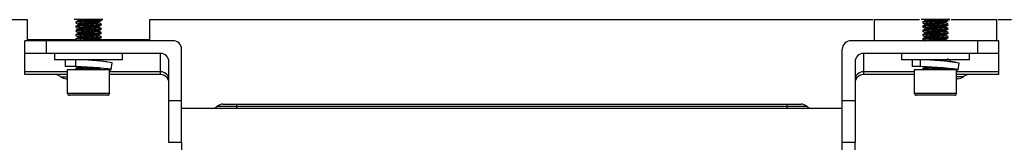
# Paper-space layout '_Back' of a CAD drawing. Units: millimetres. Extents: x -566 to 161, y -290 to 698.
# Drawn here: x -330 to -97, y 75 to 104 of the extents above; entities that cross this region are included whole.
import ezdxf

# ---------------------------------------------------------------- set-up
doc = ezdxf.new("R2010")
doc.units = ezdxf.units.MM

psp = doc.layouts.new('_Back')

# ---------------------------------------------------------------- linework, layer by layer
at = {"color": 7, "linetype": 'Continuous', "lineweight": 25}
for p, q in [((-331.81, 104.27), (-327.99, 104.27)), ((-327.99, 104.27), (-327.99, 99.45)), ((-315.99, 104.23), (-315.99, 103.99)), ((-315.99, 103.23), (-315.99, 102.99)), ((-310.99, 103.48), (-310.99, 103.73)), ((-310.99, 102.48), (-310.99, 102.73)), ((-310.47, 104.19), (-310.48, 104.19)), ((-298.99, 99.45), (-298.99, 104.27)), ((-127.99, 104.27), (-127.99, 99.27)), ((-127.99, 104.27), (-117.26, 104.27)), ((-115.99, 104.25), (-115.99, 104)), ((-115.99, 103.25), (-115.99, 103)), ((-110.99, 103.5), (-110.99, 103.74)), ((-110.99, 102.5), (-110.99, 102.74)), ((-110.46, 104.2), (-110.47, 104.21)), ((-109.75, 104.27), (-98.99, 104.27)), ((-98.99, 99.27), (-98.99, 104.27)), ((-315.99, 102.23), (-315.99, 101.99)), ((-315.99, 101.23), (-315.99, 100.99)), ((-315.99, 100.23), (-315.99, 99.99)), ((-310.99, 101.48), (-310.99, 101.73)), ((-310.99, 100.48), (-310.99, 100.73)), ((-115.99, 102.25), (-115.99, 102)), ((-115.99, 101.25), (-115.99, 101)), ((-115.99, 100.25), (-115.99, 100)), ((-110.99, 101.5), (-110.99, 101.74)), ((-110.99, 100.5), (-110.99, 100.74)), ((-293.49, 99.27), (-328.49, 99.27)), ((-328.49, 91.27), (-328.49, 99.27)), ((-316.39, 99.45), (-327.99, 99.45)), ((-323.49, 99.27), (-323.49, 96.27)), ((-298.99, 99.45), (-311, 99.45)), ((-310.99, 99.48), (-310.99, 99.73)), ((-98.49, 99.27), (-133.49, 99.27)), ((-110.99, 99.5), (-110.99, 99.74)), ((-103.49, 96.27), (-103.49, 99.27)), ((-98.49, 91.27), (-98.49, 99.27)), ((-296.49, 96.27), (-328.49, 96.27)), ((-321.49, 96.27), (-321.49, 94.77)), ((-305.49, 94.77), (-305.49, 96.27)), ((-296.49, 91.27), (-296.49, 96.27)), ((-291.49, 75.23), (-291.49, 97.27)), ((-135.49, 75.23), (-135.49, 97.27)), ((-98.49, 96.27), (-130.49, 96.27)), ((-130.49, 96.27), (-130.49, 91.27)), ((-121.49, 96.27), (-121.49, 94.77)), ((-105.49, 94.77), (-105.49, 96.27)), ((-305.49, 94.77), (-321.49, 94.77)), ((-318.99, 94.77), (-318.99, 93.17)), ((-316.49, 93.17), (-318.99, 93.17)), ((-316.49, 93.17), (-316.49, 94.77)), ((-315.99, 93.15), (-315.99, 92.99)), ((-309.13, 94.26), (-311.04, 94.49)), ((-310.99, 94.48), (-310.99, 94.73)), ((-310.97, 94.48), (-310.99, 94.49)), ((-310.48, 94.42), (-310.48, 94.77)), ((-308.1, 92.44), (-307.89, 94.02)), ((-294.49, 75.23), (-294.49, 94.27)), ((-132.49, 94.27), (-132.49, 75.23)), ((-105.49, 94.77), (-121.49, 94.77)), ((-118.99, 94.77), (-118.99, 93.17)), ((-117.01, 93.17), (-118.99, 93.17)), ((-117.01, 93.17), (-117.01, 94.77)), ((-115.99, 93.12), (-115.99, 93)), ((-110.99, 94.5), (-110.99, 94.74)), ((-110.85, 94.42), (-110.99, 94.5)), ((-108.75, 94.17), (-110.84, 94.44)), ((-109.96, 94.32), (-109.96, 94.77)), ((-108.12, 92.41), (-107.9, 93.99)), ((-318.49, 91.93), (-328.49, 91.93)), ((-318.49, 91.27), (-328.49, 91.27)), ((-320.08, 90.77), (-318.49, 90.77)), ((-318.49, 92.39), (-318.49, 86.89)), ((-308.49, 92.39), (-318.49, 92.39)), ((-316.51, 92.52), (-316.25, 92.37)), ((-310.99, 92.73), (-310.81, 92.83)), ((-310.99, 92.39), (-310.99, 92.73)), ((-310.84, 92.4), (-310.99, 92.49)), ((-310.67, 92.39), (-310.95, 92.46)), ((-308.49, 86.89), (-308.49, 92.39)), ((-296.49, 91.93), (-308.49, 91.93)), ((-296.49, 91.27), (-308.49, 91.27)), ((-118.49, 91.93), (-130.49, 91.93)), ((-118.49, 91.27), (-130.49, 91.27)), ((-118.49, 92.39), (-118.49, 86.89)), ((-108.49, 92.39), (-118.49, 92.39)), ((-110.99, 92.74), (-110.85, 92.82)), ((-110.99, 92.39), (-110.99, 92.74)), ((-110.17, 92.39), (-110.99, 92.58)), ((-110.81, 92.4), (-110.99, 92.5)), ((-108.49, 86.89), (-108.49, 92.39)), ((-98.49, 91.93), (-108.49, 91.93)), ((-98.49, 91.27), (-108.49, 91.27)), ((-106.89, 90.77), (-108.49, 90.77)), ((-318.75, 90.27), (-318.49, 90.27)), ((-108.22, 90.27), (-108.49, 90.27)), ((-318.49, 86.89), (-308.49, 86.89)), ((-308.99, 86.39), (-317.99, 86.39)), ((-118.49, 86.89), (-108.49, 86.89)), ((-108.99, 86.39), (-117.99, 86.39)), ((-294.49, 85.16), (-291.49, 85.16)), ((-283.08, 83.77), (-143.89, 83.77)), ((-281.75, 84.27), (-145.22, 84.27)), ((-278.49, 83.27), (-278.49, 84.27)), ((-148.49, 83.27), (-148.49, 84.27)), ((-135.49, 85.16), (-132.49, 85.16)), ((-135.49, 83.27), (-291.49, 83.27)), ((-291.49, 75.23), (-294.49, 75.23)), ((-132.49, 75.23), (-135.49, 75.23))]:
    psp.add_line(p, q, dxfattribs=at)
at = {"color": 7, "linetype": 'Continuous', "lineweight": 25, "flags": 128}
for points in [[(-308.49, 92.37), (-308.24, 92.39), (-308.11, 92.45), (-308.35, 92.53), (-308.96, 92.63), (-309.88, 92.73), (-311.05, 92.84), (-312.4, 92.95), (-313.82, 93.04), (-315.22, 93.12), (-316.49, 93.17)], [(-108.49, 92.36), (-108.15, 92.39), (-108.19, 92.45), (-108.59, 92.53), (-109.35, 92.63), (-110.39, 92.73), (-111.65, 92.84), (-113.04, 92.95), (-114.46, 93.04), (-115.82, 93.12), (-117.01, 93.17)], [(-310.94, 92.73), (-310.71, 92.74), (-310.58, 92.78), (-310.65, 92.81)], [(-110.99, 92.73), (-110.64, 92.74), (-110.6, 92.75)]]:
    psp.add_lwpolyline(points, dxfattribs=at)
at = {"color": 7, "linetype": 'Continuous', "lineweight": 25}
for centre, radius, start, end in [((-293.49, 97.27), 2, 0, 90), ((-133.49, 97.27), 2, 90, 180), ((-296.49, 94.27), 2, 0, 90), ((-130.49, 94.27), 2, 90, 180), ((-316.35, 46.41), 48.36, 79.9224, 90.1728), ((-316.6, 43.18), 51.6, 83.8139, 88.3632), ((-117.84, 30.85), 63.92, 81.0484, 89.2561), ((-117.42, 35.22), 59.58, 83.6617, 88.0651), ((-321.4, 89.27), 2, 48.5904, 90), ((-318.75, 92.27), 2, 228.5904, 270), ((-296.44, 89.98), 1.95, 1.5482, 91.4687), ((-296.49, 89.27), 2, 0, 90), ((-130.54, 89.98), 1.95, 88.5313, 178.4518), ((-130.49, 89.27), 2, 90, 180), ((-108.22, 92.27), 2, 270, 311.4096), ((-105.57, 89.27), 2, 90, 131.4096), ((-317.99, 86.89), 0.5, 180, 270), ((-308.99, 86.89), 0.5, 270, 0), ((-117.99, 86.89), 0.5, 180, 270), ((-108.99, 86.89), 0.5, 270, 360), ((-284.4, 85.27), 2, 270, 311.4096), ((-281.75, 82.27), 2, 90, 131.4096), ((-145.22, 82.27), 2, 48.5904, 90), ((-142.57, 85.27), 2, 228.5904, 270)]:
    psp.add_arc(centre, radius, start, end, dxfattribs=at)
for points, knots in [([(-310.74, 104.27), (-310.7, 104.27), (-310.39, 104.27), (-310.12, 104.27), (-310.04, 104.27), (-310.37, 104.27), (-311.05, 104.27), (-312, 104.27), (-313.12, 104.27), (-314.28, 104.27), (-315.36, 104.27), (-316.21, 104.27), (-316.78, 104.27), (-316.85, 104.27), (-316.88, 104.27)], [0, 0, 0, 0, 0.016752, 0.106396, 0.196041, 0.285685, 0.375329, 0.464973, 0.554618, 0.644262, 0.733906, 0.823551, 0.913195, 1, 1, 1, 1]), ([(-315.97, 103.99), (-316.06, 103.94), (-316.25, 103.84), (-316.43, 103.73), (-316.52, 103.68)], [0, 0, 0, 0, 0.4998148, 1, 1, 1, 1]), ([(-315.97, 102.99), (-316.06, 102.94), (-316.25, 102.84), (-316.43, 102.73), (-316.52, 102.68)], [0, 0, 0, 0, 0.4998148, 1, 1, 1, 1]), ([(-316.51, 103.52), (-316.42, 103.47), (-316.25, 103.37), (-316.07, 103.27), (-315.99, 103.22)], [0, 0, 0, 0, 0.515078, 1, 1, 1, 1]), ([(-316.51, 102.52), (-316.42, 102.47), (-316.25, 102.37), (-316.07, 102.27), (-315.99, 102.22)], [0, 0, 0, 0, 0.515078, 1, 1, 1, 1]), ([(-310.5, 104.16), (-310.49, 104.15), (-310.45, 104.12), (-310.89, 104.07), (-311.72, 104.01), (-312.85, 103.95), (-314.06, 103.89), (-315.2, 103.82), (-316.05, 103.76), (-316.51, 103.71), (-316.48, 103.68), (-316.47, 103.66)], [0, 0, 0, 0, 0.058538, 0.183624, 0.308711, 0.433797, 0.558884, 0.683971, 0.809057, 0.934144, 1, 1, 1, 1]), ([(-310.5, 104.04), (-310.49, 104.03), (-310.45, 104), (-310.89, 103.95), (-311.72, 103.89), (-312.85, 103.82), (-314.06, 103.76), (-315.2, 103.7), (-316.05, 103.64), (-316.51, 103.58), (-316.48, 103.55), (-316.47, 103.54)], [0, 0, 0, 0, 0.068064, 0.191976, 0.315888, 0.4398, 0.563712, 0.687624, 0.811536, 0.935448, 1, 1, 1, 1]), ([(-310.5, 103.16), (-310.49, 103.15), (-310.45, 103.12), (-310.89, 103.07), (-311.72, 103.01), (-312.85, 102.95), (-314.06, 102.89), (-315.2, 102.82), (-316.05, 102.76), (-316.51, 102.71), (-316.48, 102.68), (-316.47, 102.66)], [0, 0, 0, 0, 0.058538, 0.183624, 0.308711, 0.433797, 0.558884, 0.683971, 0.809057, 0.934144, 1, 1, 1, 1]), ([(-310.5, 103.04), (-310.49, 103.03), (-310.45, 103), (-310.89, 102.95), (-311.72, 102.89), (-312.85, 102.82), (-314.06, 102.76), (-315.2, 102.7), (-316.05, 102.64), (-316.51, 102.58), (-316.48, 102.55), (-316.47, 102.54)], [0, 0, 0, 0, 0.068064, 0.191976, 0.315888, 0.4398, 0.563712, 0.687624, 0.811536, 0.935448, 1, 1, 1, 1]), ([(-315.9, 104.27), (-315.91, 104.26), (-315.99, 104.25), (-315.96, 104.24), (-315.94, 104.23)], [0, 0, 0, 0, 0.1519894, 1, 1, 1, 1]), ([(-311.03, 103.73), (-311.02, 103.72), (-310.99, 103.69), (-311.35, 103.64), (-312.04, 103.57), (-312.96, 103.51), (-313.96, 103.45), (-314.89, 103.39), (-315.59, 103.32), (-315.97, 103.27), (-315.95, 103.24), (-315.94, 103.23)], [0, 0, 0, 0, 0.066326, 0.190378, 0.314429, 0.438481, 0.562532, 0.686584, 0.810636, 0.934687, 1, 1, 1, 1]), ([(-311.03, 102.73), (-311.02, 102.72), (-310.99, 102.69), (-311.35, 102.64), (-312.04, 102.57), (-312.96, 102.51), (-313.96, 102.45), (-314.89, 102.39), (-315.59, 102.32), (-315.97, 102.27), (-315.95, 102.24), (-315.94, 102.23)], [0, 0, 0, 0, 0.066326, 0.190378, 0.314429, 0.438481, 0.562532, 0.686584, 0.810636, 0.934687, 1, 1, 1, 1]), ([(-312.89, 104.27), (-312.92, 104.26), (-313.24, 104.24), (-313.97, 104.2), (-314.89, 104.14), (-315.59, 104.07), (-315.95, 104.03), (-315.94, 104), (-315.94, 103.99)], [0, 0, 0, 0, 0.021572, 0.250173, 0.478775, 0.707376, 0.935978, 1, 1, 1, 1]), ([(-311.03, 103.48), (-311.02, 103.47), (-310.99, 103.44), (-311.35, 103.39), (-312.03, 103.32), (-312.96, 103.26), (-313.96, 103.2), (-314.89, 103.14), (-315.59, 103.07), (-315.95, 103.03), (-315.94, 103), (-315.94, 102.99)], [0, 0, 0, 0, 0.061069, 0.190042, 0.319015, 0.447988, 0.576961, 0.705934, 0.834907, 0.96388, 1, 1, 1, 1]), ([(-311.03, 102.48), (-311.02, 102.47), (-310.99, 102.44), (-311.35, 102.39), (-312.03, 102.32), (-312.96, 102.26), (-313.96, 102.2), (-314.89, 102.14), (-315.59, 102.07), (-315.95, 102.03), (-315.94, 102), (-315.94, 101.99)], [0, 0, 0, 0, 0.061069, 0.190042, 0.319015, 0.447988, 0.576961, 0.705934, 0.834907, 0.96388, 1, 1, 1, 1]), ([(-310.99, 103.73), (-310.9, 103.78), (-310.72, 103.89), (-310.54, 103.99), (-310.45, 104.05)], [0, 0, 0, 0, 0.499959, 1, 1, 1, 1]), ([(-310.47, 103.19), (-310.56, 103.24), (-310.73, 103.34), (-310.9, 103.44), (-310.99, 103.49)], [0, 0, 0, 0, 0.523065, 1, 1, 1, 1]), ([(-310.99, 102.73), (-310.9, 102.78), (-310.72, 102.89), (-310.54, 102.99), (-310.45, 103.05)], [0, 0, 0, 0, 0.499959, 1, 1, 1, 1]), ([(-310.47, 102.19), (-310.56, 102.24), (-310.73, 102.34), (-310.9, 102.44), (-310.99, 102.49)], [0, 0, 0, 0, 0.523065, 1, 1, 1, 1]), ([(-298.99, 104.27), (-287.37, 104.27), (-262.39, 104.27), (-224.01, 104.27), (-183.88, 104.27), (-151.97, 104.27), (-133.45, 104.27), (-128.3, 104.27)], [0, 0, 0, 0, 0.204288, 0.439263, 0.674314, 0.909377, 1, 1, 1, 1]), ([(-110.57, 104.27), (-110.42, 104.27), (-110.09, 104.27), (-110.05, 104.27), (-110.37, 104.27), (-111.05, 104.27), (-112, 104.27), (-113.12, 104.27), (-114.28, 104.27), (-115.36, 104.27), (-116.21, 104.27), (-116.78, 104.27), (-116.85, 104.27), (-116.88, 104.27)], [0, 0, 0, 0, 0.085774, 0.177487, 0.2692, 0.360913, 0.452626, 0.544339, 0.636052, 0.727765, 0.819478, 0.911192, 1, 1, 1, 1]), ([(-110.49, 104.18), (-110.5, 104.17), (-110.52, 104.13), (-111.1, 104.07), (-112.04, 104.01), (-113.21, 103.95), (-114.41, 103.89), (-115.5, 103.82), (-116.21, 103.76), (-116.56, 103.72), (-116.51, 103.7), (-116.51, 103.7)], [0, 0, 0, 0, 0.098742, 0.227309, 0.355877, 0.484444, 0.613012, 0.741579, 0.870147, 0.998714, 1, 1, 1, 1]), ([(-110.49, 103.18), (-110.5, 103.17), (-110.52, 103.13), (-111.1, 103.07), (-112.04, 103.01), (-113.21, 102.95), (-114.41, 102.89), (-115.5, 102.82), (-116.21, 102.76), (-116.56, 102.72), (-116.51, 102.7), (-116.51, 102.7)], [0, 0, 0, 0, 0.098742, 0.227309, 0.355877, 0.484444, 0.613012, 0.741579, 0.870147, 0.998714, 1, 1, 1, 1]), ([(-110.49, 104.05), (-110.5, 104.04), (-110.53, 104), (-111.1, 103.95), (-112.04, 103.89), (-113.21, 103.82), (-114.42, 103.76), (-115.49, 103.7), (-116.23, 103.64), (-116.57, 103.59), (-116.5, 103.56), (-116.49, 103.56)], [0, 0, 0, 0, 0.089538, 0.215625, 0.341711, 0.467798, 0.593885, 0.719971, 0.846058, 0.972145, 1, 1, 1, 1]), ([(-110.49, 103.05), (-110.5, 103.04), (-110.53, 103), (-111.1, 102.95), (-112.04, 102.89), (-113.21, 102.82), (-114.42, 102.76), (-115.49, 102.7), (-116.23, 102.64), (-116.57, 102.59), (-116.5, 102.56), (-116.49, 102.56)], [0, 0, 0, 0, 0.089538, 0.215625, 0.341711, 0.467798, 0.593885, 0.719971, 0.846058, 0.972145, 1, 1, 1, 1]), ([(-115.97, 104.01), (-116.06, 103.96), (-116.24, 103.85), (-116.43, 103.75), (-116.52, 103.7)], [0, 0, 0, 0, 0.499824, 1, 1, 1, 1]), ([(-115.97, 103.01), (-116.06, 102.96), (-116.24, 102.85), (-116.43, 102.75), (-116.52, 102.7)], [0, 0, 0, 0, 0.499824, 1, 1, 1, 1]), ([(-116.51, 103.54), (-116.42, 103.49), (-116.25, 103.39), (-116.07, 103.29), (-115.99, 103.24)], [0, 0, 0, 0, 0.515758, 1, 1, 1, 1]), ([(-116.51, 102.54), (-116.42, 102.49), (-116.25, 102.39), (-116.07, 102.29), (-115.99, 102.24)], [0, 0, 0, 0, 0.515758, 1, 1, 1, 1]), ([(-115.95, 104.27), (-115.96, 104.26), (-116, 104.26), (-115.97, 104.25), (-115.95, 104.25)], [0, 0, 0, 0, 0.294093, 1, 1, 1, 1]), ([(-111.03, 103.74), (-111.04, 103.73), (-111.06, 103.69), (-111.53, 103.64), (-112.29, 103.57), (-113.26, 103.51), (-114.25, 103.45), (-115.14, 103.39), (-115.74, 103.32), (-116.02, 103.28), (-115.96, 103.25), (-115.95, 103.25)], [0, 0, 0, 0, 0.08815, 0.2143314, 0.3405128, 0.4666941, 0.5928755, 0.7190569, 0.8452383, 0.9714197, 1, 1, 1, 1]), ([(-111.03, 102.74), (-111.04, 102.73), (-111.06, 102.69), (-111.53, 102.64), (-112.29, 102.57), (-113.26, 102.51), (-114.25, 102.45), (-115.14, 102.39), (-115.74, 102.32), (-116.02, 102.28), (-115.96, 102.25), (-115.95, 102.25)], [0, 0, 0, 0, 0.08815, 0.2143314, 0.3405128, 0.4666941, 0.5928755, 0.7190569, 0.8452383, 0.9714197, 1, 1, 1, 1]), ([(-113.17, 104.27), (-113.2, 104.26), (-113.54, 104.24), (-114.26, 104.2), (-115.12, 104.14), (-115.77, 104.07), (-115.9, 104.03), (-115.97, 104.01)], [0, 0, 0, 0, 0.023159, 0.268579, 0.513999, 0.759419, 1, 1, 1, 1]), ([(-111.02, 103.5), (-111.03, 103.48), (-111.05, 103.44), (-111.52, 103.39), (-112.29, 103.32), (-113.26, 103.26), (-114.25, 103.2), (-115.13, 103.14), (-115.77, 103.07), (-115.9, 103.03), (-115.97, 103.01)], [0, 0, 0, 0, 0.099758, 0.228727, 0.357696, 0.486666, 0.615635, 0.744604, 0.873573, 1, 1, 1, 1]), ([(-111.02, 102.5), (-111.03, 102.48), (-111.05, 102.44), (-111.52, 102.39), (-112.29, 102.32), (-113.26, 102.26), (-114.25, 102.2), (-115.13, 102.14), (-115.77, 102.07), (-115.9, 102.03), (-115.97, 102.01)], [0, 0, 0, 0, 0.099758, 0.228727, 0.357696, 0.486666, 0.615635, 0.744604, 0.873573, 1, 1, 1, 1]), ([(-110.99, 103.74), (-110.9, 103.79), (-110.72, 103.9), (-110.54, 104), (-110.45, 104.06)], [0, 0, 0, 0, 0.499949, 1, 1, 1, 1]), ([(-110.46, 103.2), (-110.55, 103.25), (-110.72, 103.35), (-110.9, 103.45), (-110.99, 103.5)], [0, 0, 0, 0, 0.511903, 1, 1, 1, 1]), ([(-110.99, 102.74), (-110.9, 102.79), (-110.72, 102.9), (-110.54, 103), (-110.45, 103.06)], [0, 0, 0, 0, 0.499949, 1, 1, 1, 1]), ([(-110.46, 102.2), (-110.55, 102.25), (-110.72, 102.35), (-110.9, 102.45), (-110.99, 102.5)], [0, 0, 0, 0, 0.511903, 1, 1, 1, 1]), ([(-98.65, 104.27), (-97.99, 104.27), (-96.95, 104.27), (-95.91, 104.27), (-95.53, 104.27)], [0, 0, 0, 0, 0.634447, 1, 1, 1, 1]), ([(-315.97, 101.99), (-316.06, 101.94), (-316.25, 101.84), (-316.43, 101.73), (-316.52, 101.68)], [0, 0, 0, 0, 0.499815, 1, 1, 1, 1]), ([(-315.97, 100.99), (-316.06, 100.94), (-316.25, 100.84), (-316.43, 100.73), (-316.52, 100.68)], [0, 0, 0, 0, 0.499815, 1, 1, 1, 1]), ([(-315.97, 99.99), (-316.06, 99.94), (-316.25, 99.84), (-316.43, 99.73), (-316.52, 99.68)], [0, 0, 0, 0, 0.499815, 1, 1, 1, 1]), ([(-316.51, 101.52), (-316.42, 101.47), (-316.25, 101.37), (-316.07, 101.27), (-315.99, 101.22)], [0, 0, 0, 0, 0.515078, 1, 1, 1, 1]), ([(-316.51, 100.52), (-316.42, 100.47), (-316.25, 100.37), (-316.07, 100.27), (-315.99, 100.22)], [0, 0, 0, 0, 0.515078, 1, 1, 1, 1]), ([(-310.5, 102.16), (-310.49, 102.15), (-310.45, 102.12), (-310.89, 102.07), (-311.72, 102.01), (-312.85, 101.95), (-314.06, 101.89), (-315.2, 101.82), (-316.05, 101.76), (-316.51, 101.71), (-316.48, 101.68), (-316.47, 101.66)], [0, 0, 0, 0, 0.058538, 0.183624, 0.308711, 0.433797, 0.558884, 0.683971, 0.809057, 0.934144, 1, 1, 1, 1]), ([(-310.5, 102.04), (-310.49, 102.03), (-310.45, 102), (-310.89, 101.95), (-311.72, 101.89), (-312.85, 101.82), (-314.06, 101.76), (-315.2, 101.7), (-316.05, 101.64), (-316.51, 101.58), (-316.48, 101.55), (-316.47, 101.54)], [0, 0, 0, 0, 0.068064, 0.191976, 0.315888, 0.4398, 0.563712, 0.687624, 0.811536, 0.935448, 1, 1, 1, 1]), ([(-310.5, 101.16), (-310.49, 101.15), (-310.45, 101.12), (-310.89, 101.07), (-311.72, 101.01), (-312.85, 100.95), (-314.06, 100.89), (-315.2, 100.82), (-316.05, 100.76), (-316.51, 100.71), (-316.48, 100.68), (-316.47, 100.66)], [0, 0, 0, 0, 0.058538, 0.183624, 0.308711, 0.433797, 0.558884, 0.683971, 0.809057, 0.934144, 1, 1, 1, 1]), ([(-310.5, 101.04), (-310.49, 101.03), (-310.45, 101), (-310.89, 100.95), (-311.72, 100.89), (-312.85, 100.82), (-314.06, 100.76), (-315.2, 100.7), (-316.05, 100.64), (-316.51, 100.58), (-316.48, 100.55), (-316.47, 100.54)], [0, 0, 0, 0, 0.068064, 0.191976, 0.315888, 0.4398, 0.563712, 0.687624, 0.811536, 0.935448, 1, 1, 1, 1]), ([(-310.5, 100.16), (-310.49, 100.15), (-310.45, 100.12), (-310.89, 100.07), (-311.72, 100.01), (-312.85, 99.95), (-314.06, 99.89), (-315.2, 99.82), (-316.05, 99.76), (-316.51, 99.71), (-316.48, 99.68), (-316.47, 99.66)], [0, 0, 0, 0, 0.058538, 0.183624, 0.308711, 0.433797, 0.558884, 0.683971, 0.809057, 0.934144, 1, 1, 1, 1]), ([(-310.5, 100.04), (-310.49, 100.03), (-310.45, 100), (-310.89, 99.95), (-311.72, 99.89), (-312.85, 99.82), (-314.06, 99.76), (-315.2, 99.7), (-316.05, 99.64), (-316.51, 99.58), (-316.48, 99.55), (-316.47, 99.54)], [0, 0, 0, 0, 0.068064, 0.191976, 0.315888, 0.4398, 0.563712, 0.687624, 0.811536, 0.935448, 1, 1, 1, 1]), ([(-311.03, 101.73), (-311.02, 101.72), (-310.99, 101.69), (-311.35, 101.64), (-312.04, 101.57), (-312.96, 101.51), (-313.96, 101.45), (-314.89, 101.39), (-315.59, 101.32), (-315.97, 101.27), (-315.95, 101.24), (-315.94, 101.23)], [0, 0, 0, 0, 0.066326, 0.190378, 0.314429, 0.438481, 0.562532, 0.686584, 0.810636, 0.934687, 1, 1, 1, 1]), ([(-311.03, 100.73), (-311.02, 100.72), (-310.99, 100.69), (-311.35, 100.64), (-312.04, 100.57), (-312.96, 100.51), (-313.96, 100.45), (-314.89, 100.39), (-315.59, 100.32), (-315.97, 100.27), (-315.95, 100.24), (-315.94, 100.23)], [0, 0, 0, 0, 0.066326, 0.190378, 0.314429, 0.438481, 0.562532, 0.686584, 0.810636, 0.934687, 1, 1, 1, 1]), ([(-311.03, 101.48), (-311.02, 101.47), (-310.99, 101.44), (-311.35, 101.39), (-312.03, 101.32), (-312.96, 101.26), (-313.96, 101.2), (-314.89, 101.14), (-315.59, 101.07), (-315.95, 101.03), (-315.94, 101), (-315.94, 100.99)], [0, 0, 0, 0, 0.061069, 0.190042, 0.319015, 0.4479879, 0.5769609, 0.7059339, 0.8349068, 0.9638798, 1, 1, 1, 1]), ([(-311.03, 100.48), (-311.02, 100.47), (-310.99, 100.44), (-311.35, 100.39), (-312.03, 100.32), (-312.96, 100.26), (-313.96, 100.2), (-314.89, 100.14), (-315.59, 100.07), (-315.95, 100.03), (-315.94, 100), (-315.94, 99.99)], [0, 0, 0, 0, 0.061069, 0.190042, 0.319015, 0.4479879, 0.5769609, 0.7059339, 0.8349068, 0.9638798, 1, 1, 1, 1]), ([(-310.99, 101.73), (-310.9, 101.78), (-310.72, 101.89), (-310.54, 101.99), (-310.45, 102.05)], [0, 0, 0, 0, 0.499959, 1, 1, 1, 1]), ([(-310.47, 101.19), (-310.56, 101.24), (-310.73, 101.34), (-310.9, 101.44), (-310.99, 101.49)], [0, 0, 0, 0, 0.523065, 1, 1, 1, 1]), ([(-310.99, 100.73), (-310.9, 100.78), (-310.72, 100.89), (-310.54, 100.99), (-310.45, 101.05)], [0, 0, 0, 0, 0.499959, 1, 1, 1, 1]), ([(-310.47, 100.19), (-310.56, 100.24), (-310.73, 100.34), (-310.9, 100.44), (-310.99, 100.49)], [0, 0, 0, 0, 0.523065, 1, 1, 1, 1]), ([(-310.99, 99.73), (-310.9, 99.78), (-310.72, 99.89), (-310.54, 99.99), (-310.45, 100.05)], [0, 0, 0, 0, 0.499959, 1, 1, 1, 1]), ([(-110.49, 102.18), (-110.5, 102.17), (-110.52, 102.13), (-111.1, 102.07), (-112.04, 102.01), (-113.21, 101.95), (-114.41, 101.89), (-115.5, 101.82), (-116.21, 101.76), (-116.56, 101.72), (-116.51, 101.7), (-116.51, 101.7)], [0, 0, 0, 0, 0.098742, 0.227309, 0.355877, 0.484444, 0.613012, 0.741579, 0.870147, 0.998714, 1, 1, 1, 1]), ([(-110.49, 101.18), (-110.5, 101.17), (-110.52, 101.13), (-111.1, 101.07), (-112.04, 101.01), (-113.21, 100.95), (-114.41, 100.89), (-115.5, 100.82), (-116.21, 100.76), (-116.56, 100.72), (-116.51, 100.7), (-116.51, 100.7)], [0, 0, 0, 0, 0.098742, 0.227309, 0.355877, 0.484444, 0.613012, 0.741579, 0.870147, 0.998714, 1, 1, 1, 1]), ([(-110.46, 100.2), (-110.47, 100.18), (-110.49, 100.13), (-111.1, 100.07), (-112.04, 100.01), (-113.21, 99.95), (-114.41, 99.89), (-115.5, 99.82), (-116.21, 99.76), (-116.56, 99.72), (-116.51, 99.7), (-116.51, 99.7)], [0, 0, 0, 0, 0.124104, 0.249054, 0.374003, 0.498953, 0.623902, 0.748852, 0.873801, 0.99875, 1, 1, 1, 1]), ([(-110.49, 102.05), (-110.5, 102.04), (-110.53, 102), (-111.1, 101.95), (-112.04, 101.89), (-113.21, 101.82), (-114.42, 101.76), (-115.49, 101.7), (-116.23, 101.64), (-116.57, 101.59), (-116.5, 101.56), (-116.49, 101.56)], [0, 0, 0, 0, 0.089538, 0.215625, 0.341711, 0.467798, 0.593885, 0.719971, 0.846058, 0.972145, 1, 1, 1, 1]), ([(-110.49, 101.05), (-110.5, 101.04), (-110.53, 101), (-111.1, 100.95), (-112.04, 100.89), (-113.21, 100.82), (-114.42, 100.76), (-115.49, 100.7), (-116.23, 100.64), (-116.57, 100.59), (-116.5, 100.56), (-116.49, 100.56)], [0, 0, 0, 0, 0.089538, 0.215625, 0.341711, 0.467798, 0.593885, 0.719971, 0.846058, 0.972145, 1, 1, 1, 1]), ([(-110.49, 100.05), (-110.5, 100.04), (-110.53, 100), (-111.1, 99.95), (-112.04, 99.89), (-113.21, 99.82), (-114.42, 99.76), (-115.49, 99.7), (-116.23, 99.64), (-116.57, 99.59), (-116.5, 99.56), (-116.49, 99.56)], [0, 0, 0, 0, 0.089538, 0.215625, 0.341711, 0.467798, 0.593885, 0.719971, 0.846058, 0.972145, 1, 1, 1, 1]), ([(-115.97, 102.01), (-116.06, 101.96), (-116.24, 101.85), (-116.43, 101.75), (-116.52, 101.7)], [0, 0, 0, 0, 0.499824, 1, 1, 1, 1]), ([(-115.97, 101.01), (-116.06, 100.96), (-116.24, 100.85), (-116.43, 100.75), (-116.52, 100.7)], [0, 0, 0, 0, 0.499824, 1, 1, 1, 1]), ([(-115.97, 100.01), (-116.06, 99.96), (-116.24, 99.85), (-116.43, 99.75), (-116.52, 99.7)], [0, 0, 0, 0, 0.499824, 1, 1, 1, 1]), ([(-116.51, 101.54), (-116.42, 101.49), (-116.25, 101.39), (-116.07, 101.29), (-115.99, 101.24)], [0, 0, 0, 0, 0.515758, 1, 1, 1, 1]), ([(-116.51, 100.54), (-116.42, 100.49), (-116.25, 100.39), (-116.07, 100.29), (-115.99, 100.24)], [0, 0, 0, 0, 0.5157582, 1, 1, 1, 1]), ([(-111.03, 101.74), (-111.04, 101.73), (-111.06, 101.69), (-111.53, 101.64), (-112.29, 101.57), (-113.26, 101.51), (-114.25, 101.45), (-115.14, 101.39), (-115.74, 101.32), (-116.02, 101.28), (-115.96, 101.25), (-115.95, 101.25)], [0, 0, 0, 0, 0.08815, 0.214331, 0.340513, 0.466694, 0.592876, 0.719057, 0.845238, 0.97142, 1, 1, 1, 1]), ([(-111.03, 100.74), (-111.04, 100.73), (-111.06, 100.69), (-111.53, 100.64), (-112.29, 100.57), (-113.26, 100.51), (-114.25, 100.45), (-115.14, 100.39), (-115.74, 100.32), (-116.02, 100.28), (-115.96, 100.25), (-115.95, 100.25)], [0, 0, 0, 0, 0.08815, 0.214331, 0.340513, 0.466694, 0.592876, 0.719057, 0.845238, 0.97142, 1, 1, 1, 1]), ([(-111.02, 101.5), (-111.03, 101.48), (-111.05, 101.44), (-111.52, 101.39), (-112.29, 101.32), (-113.26, 101.26), (-114.25, 101.2), (-115.13, 101.14), (-115.77, 101.07), (-115.9, 101.03), (-115.97, 101.01)], [0, 0, 0, 0, 0.099758, 0.228727, 0.357696, 0.486666, 0.615635, 0.744604, 0.873573, 1, 1, 1, 1]), ([(-111.02, 100.5), (-111.03, 100.48), (-111.05, 100.44), (-111.52, 100.39), (-112.29, 100.32), (-113.26, 100.26), (-114.25, 100.2), (-115.13, 100.14), (-115.77, 100.07), (-115.9, 100.03), (-115.97, 100.01)], [0, 0, 0, 0, 0.099758, 0.228727, 0.357696, 0.486666, 0.615635, 0.744604, 0.873573, 1, 1, 1, 1]), ([(-110.99, 101.74), (-110.9, 101.79), (-110.72, 101.9), (-110.54, 102), (-110.45, 102.06)], [0, 0, 0, 0, 0.499949, 1, 1, 1, 1]), ([(-110.46, 101.2), (-110.55, 101.25), (-110.72, 101.35), (-110.9, 101.45), (-110.99, 101.5)], [0, 0, 0, 0, 0.511903, 1, 1, 1, 1]), ([(-110.99, 100.74), (-110.9, 100.79), (-110.72, 100.9), (-110.54, 101), (-110.45, 101.06)], [0, 0, 0, 0, 0.499949, 1, 1, 1, 1]), ([(-110.46, 100.2), (-110.55, 100.25), (-110.72, 100.35), (-110.9, 100.45), (-110.99, 100.5)], [0, 0, 0, 0, 0.511903, 1, 1, 1, 1]), ([(-110.99, 99.74), (-110.9, 99.79), (-110.72, 99.9), (-110.54, 100), (-110.45, 100.06)], [0, 0, 0, 0, 0.499949, 1, 1, 1, 1]), ([(-316.51, 99.52), (-316.42, 99.47), (-316.27, 99.39), (-316.13, 99.3), (-316.07, 99.27)], [0, 0, 0, 0, 0.608981, 1, 1, 1, 1]), ([(-311.03, 99.73), (-311.02, 99.72), (-310.99, 99.69), (-311.35, 99.64), (-312.04, 99.57), (-312.96, 99.51), (-313.96, 99.45), (-314.88, 99.39), (-315.6, 99.32), (-315.8, 99.28), (-315.9, 99.27)], [0, 0, 0, 0, 0.071861, 0.206264, 0.340667, 0.47507, 0.609473, 0.743877, 0.87828, 1, 1, 1, 1]), ([(-311.03, 99.48), (-311.02, 99.47), (-310.99, 99.44), (-311.35, 99.39), (-312.01, 99.32), (-312.6, 99.28), (-312.89, 99.27)], [0, 0, 0, 0, 0.140125, 0.436059, 0.731992, 1, 1, 1, 1]), ([(-310.61, 99.27), (-310.65, 99.29), (-310.78, 99.36), (-310.9, 99.44), (-310.99, 99.49)], [0, 0, 0, 0, 0.347967, 1, 1, 1, 1]), ([(-116.51, 99.54), (-116.42, 99.49), (-116.26, 99.4), (-116.1, 99.31), (-116.03, 99.27)], [0, 0, 0, 0, 0.568189, 1, 1, 1, 1]), ([(-111.03, 99.74), (-111.04, 99.73), (-111.06, 99.69), (-111.53, 99.64), (-112.29, 99.57), (-113.26, 99.51), (-114.25, 99.45), (-115.14, 99.39), (-115.74, 99.32), (-116.02, 99.28), (-115.96, 99.25), (-115.95, 99.25)], [0, 0, 0, 0, 0.08815, 0.214331, 0.340513, 0.466694, 0.592876, 0.719057, 0.845238, 0.97142, 1, 1, 1, 1]), ([(-111.02, 99.5), (-111.03, 99.48), (-111.05, 99.44), (-111.53, 99.39), (-112.27, 99.32), (-112.88, 99.28), (-113.17, 99.27)], [0, 0, 0, 0, 0.210239, 0.482042, 0.753845, 1, 1, 1, 1]), ([(-110.57, 99.27), (-110.63, 99.3), (-110.76, 99.37), (-110.9, 99.45), (-110.99, 99.5)], [0, 0, 0, 0, 0.371048, 1, 1, 1, 1]), ([(-315.15, 93.11), (-315.29, 93.1), (-315.67, 93.06), (-315.95, 93.03), (-315.94, 93), (-315.94, 92.99)], [0, 0, 0, 0, 0.311766, 0.849423, 1, 1, 1, 1]), ([(-311.03, 94.73), (-311.02, 94.72), (-310.99, 94.69), (-311.32, 94.64), (-311.78, 94.6), (-312, 94.58)], [0, 0, 0, 0, 0.221066, 0.634531, 1, 1, 1, 1]), ([(-115.97, 93.01), (-116.06, 92.96), (-116.24, 92.85), (-116.43, 92.75), (-116.52, 92.7)], [0, 0, 0, 0, 0.499824, 1, 1, 1, 1]), ([(-115.47, 93.1), (-115.55, 93.09), (-115.85, 93.06), (-115.92, 93.03), (-115.97, 93.01)], [0, 0, 0, 0, 0.28072, 1, 1, 1, 1]), ([(-111.03, 94.74), (-111.04, 94.73), (-111.06, 94.69), (-111.5, 94.64), (-112.03, 94.6), (-112.28, 94.58)], [0, 0, 0, 0, 0.265057, 0.644469, 1, 1, 1, 1]), ([(-110.99, 94.74), (-110.9, 94.79), (-110.72, 94.9), (-110.54, 95), (-110.45, 95.06)], [0, 0, 0, 0, 0.499949, 1, 1, 1, 1]), ([(-315.97, 92.99), (-316.06, 92.94), (-316.25, 92.84), (-316.43, 92.73), (-316.52, 92.68)], [0, 0, 0, 0, 0.499815, 1, 1, 1, 1]), ([(-312.6, 92.96), (-312.69, 92.96), (-313.13, 92.93), (-314.07, 92.89), (-315.19, 92.82), (-316.05, 92.76), (-316.51, 92.71), (-316.48, 92.68), (-316.47, 92.66)], [0, 0, 0, 0, 0.0496, 0.259564, 0.469528, 0.679492, 0.889457, 1, 1, 1, 1]), ([(-311.69, 92.89), (-311.72, 92.89), (-312.02, 92.87), (-312.87, 92.82), (-314.06, 92.76), (-315.2, 92.7), (-316.05, 92.64), (-316.51, 92.58), (-316.48, 92.55), (-316.47, 92.54)], [0, 0, 0, 0, 0.016524, 0.194659, 0.372794, 0.550929, 0.729064, 0.9072, 1, 1, 1, 1]), ([(-311.03, 92.73), (-311.02, 92.72), (-310.99, 92.69), (-311.35, 92.64), (-312.04, 92.57), (-312.96, 92.51), (-313.97, 92.45), (-314.56, 92.41), (-314.85, 92.39)], [0, 0, 0, 0, 0.0966031, 0.2772824, 0.4579618, 0.6386412, 0.8193206, 1, 1, 1, 1]), ([(-113.11, 92.95), (-113.14, 92.95), (-113.56, 92.93), (-114.42, 92.89), (-115.49, 92.82), (-116.22, 92.76), (-116.56, 92.72), (-116.51, 92.7), (-116.51, 92.7)], [0, 0, 0, 0, 0.022803, 0.266493, 0.510183, 0.753873, 0.997563, 1, 1, 1, 1]), ([(-112.17, 92.88), (-112.51, 92.86), (-113.23, 92.82), (-114.42, 92.76), (-115.49, 92.7), (-116.23, 92.64), (-116.57, 92.59), (-116.5, 92.56), (-116.49, 92.56)], [0, 0, 0, 0, 0.179095, 0.37358, 0.568065, 0.76255, 0.957034, 1, 1, 1, 1]), ([(-116.51, 92.54), (-116.42, 92.49), (-116.33, 92.44), (-116.24, 92.38), (-116.24, 92.38)], [0, 0, 0, 0, 0.983035, 1, 1, 1, 1]), ([(-111.03, 92.74), (-111.04, 92.73), (-111.06, 92.69), (-111.53, 92.64), (-112.29, 92.57), (-113.25, 92.51), (-114.26, 92.45), (-114.81, 92.41), (-115.09, 92.39)], [0, 0, 0, 0, 0.122591, 0.298073, 0.473555, 0.649036, 0.824518, 1, 1, 1, 1]), ([(-291.49, 75.23), (-291.49, 74.2), (-291.49, 72.16), (-291.49, 70.3), (-291.49, 69.32), (-291.49, 69.36), (-291.49, 69.38)], [0, 0, 0, 0, 0.280726, 0.560743, 0.840326, 1, 1, 1, 1]), ([(-135.49, 69.38), (-135.49, 69.35), (-135.49, 69.26), (-135.49, 70.16), (-135.49, 72.02), (-135.49, 74.16), (-135.49, 75.23)], [0, 0, 0, 0, 0.119752, 0.412615, 0.705926, 1, 1, 1, 1]), ([(-132.49, 69.27), (-132.49, 69.35), (-132.49, 69.52), (-132.49, 70.84), (-132.49, 72.7), (-132.49, 74.38), (-132.49, 75.23)], [0, 0, 0, 0, 0.272399, 0.545053, 0.772454, 1, 1, 1, 1])]:
    psp.add_open_spline(points, degree=3, knots=knots, dxfattribs=at)

doc.saveas('drawing.dxf')
